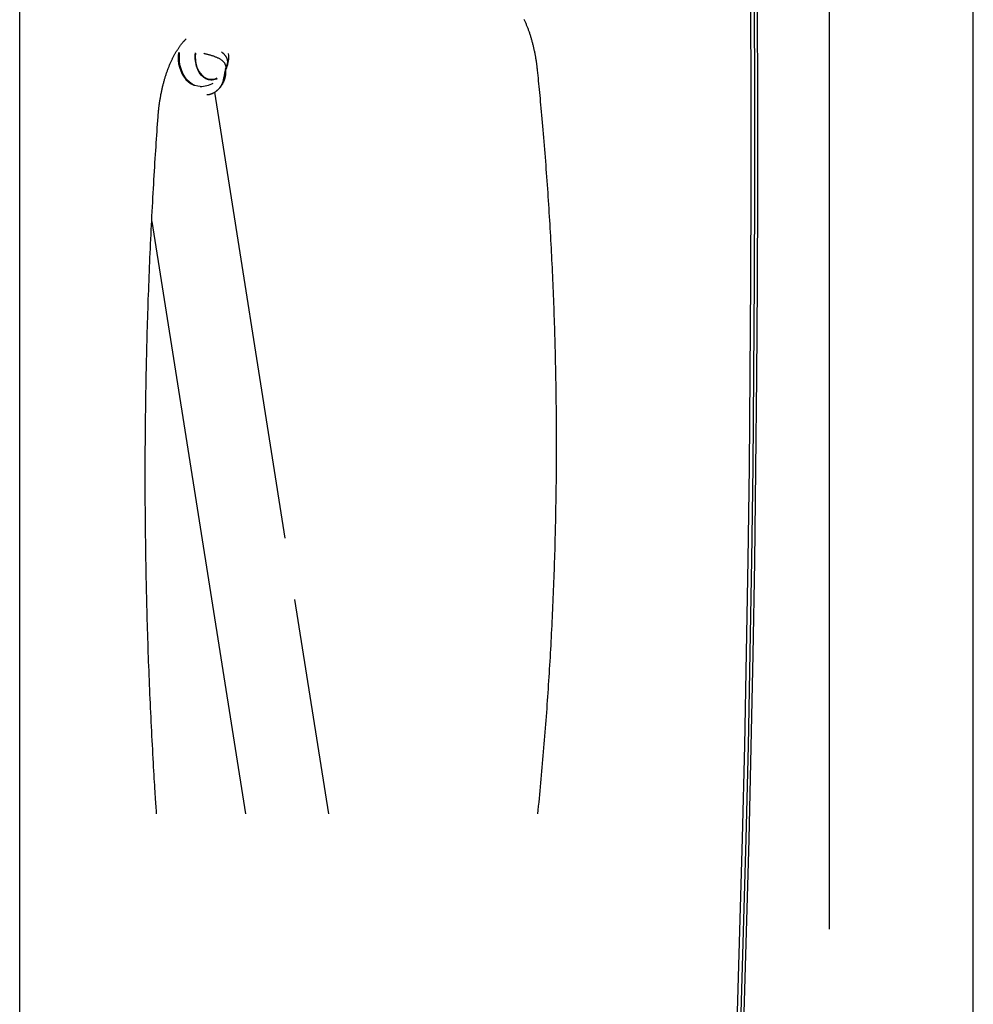
# Model space of a CAD drawing. Extents: x -2883 to 19706, y -5523 to 6083.
# Drawn here: x 2777 to 3336, y -3830 to -3254 of the extents above; entities that cross this region are included whole.
import ezdxf

# ---------------------------------------------------------------- set-up
doc = ezdxf.new("R2010")
doc.units = 0

msp = doc.modelspace()

# ---------------------------------------------------------------- linework, layer by layer
at = {"color": 7, "linetype": 'Continuous'}
for p, q in [((2777.29, -4350.61), (2777.29, -1688)), ((3251.66, -3786.04), (3251.66, -3155.19)), ((3335.87, -4053.17), (3335.87, -3228.04)), ((2898.99, -3279.22), (2898.93, -3279.77)), ((2898.1, -3283.72), (2898.1, -3283.36)), ((2898.1, -3283.72), (2898.1, -3283.59)), ((2898.53, -3281.76), (2898.74, -3281.08)), ((2874.99, -3289.01), (2875.22, -3289.24)), ((2887.85, -3288.69), (2887.58, -3288.68)), ((2887.85, -3288.69), (2889.6, -3288.69)), ((2892.85, -3287.87), (2891.6, -3288.38)), ((2932.88, -3557.17), (2891.52, -3296.03)), ((2854.6, -3371.73), (2909.54, -3718.61)), ((2958.45, -3718.61), (2938.55, -3592.99))]:
    msp.add_line(p, q, dxfattribs=at)
for points in [[(3199.64, -3841.86), (3201.31, -3787.5), (3202.79, -3733.12), (3204.09, -3678.73), (3205.19, -3624.32), (3206.11, -3569.89), (3206.84, -3515.45), (3207.38, -3461.01), (3207.74, -3406.56), (3207.9, -3352.11), (3207.88, -3297.65), (3207.67, -3243.2), (3207.28, -3188.75), (3206.69, -3134.3), (3205.92, -3079.87), (3204.96, -3025.45)], [(3202.64, -3026.47), (3203.59, -3080.79), (3204.36, -3135.13), (3204.94, -3189.47), (3205.34, -3243.81), (3205.55, -3298.16), (3205.57, -3352.52), (3205.4, -3406.87), (3205.04, -3461.22), (3204.5, -3515.56), (3203.77, -3569.89), (3202.85, -3624.22), (3201.75, -3678.52), (3200.46, -3732.82), (3198.98, -3787.09), (3197.31, -3841.35)], [(3201.36, -3841.86), (3203.03, -3787.75), (3204.5, -3733.62), (3205.79, -3679.47), (3206.9, -3625.3), (3207.81, -3571.12), (3208.55, -3516.94), (3209.09, -3462.74), (3209.45, -3408.53), (3209.62, -3354.33), (3209.61, -3300.12), (3209.41, -3245.91), (3209.03, -3191.71), (3208.45, -3137.51), (3207.7, -3083.32), (3206.75, -3029.15)], [(3072.63, -3253.36), (3072.81, -3253.75), (3072.99, -3254.14), (3073.17, -3254.53), (3073.35, -3254.93), (3073.53, -3255.33), (3073.7, -3255.73), (3073.87, -3256.14), (3074.05, -3256.55), (3074.22, -3256.96), (3074.38, -3257.37), (3074.55, -3257.79), (3074.71, -3258.22), (3074.88, -3258.64), (3075.04, -3259.07), (3075.2, -3259.5), (3075.35, -3259.94), (3075.51, -3260.38), (3075.66, -3260.82), (3075.81, -3261.26), (3075.96, -3261.71), (3076.11, -3262.16), (3076.26, -3262.61), (3076.4, -3263.06), (3076.54, -3263.52), (3076.68, -3263.98), (3076.82, -3264.45), (3076.96, -3264.91), (3077.09, -3265.38), (3077.22, -3265.85), (3077.35, -3266.33), (3077.48, -3266.8), (3077.61, -3267.28), (3077.73, -3267.76), (3077.85, -3268.25), (3077.97, -3268.73), (3078.09, -3269.22), (3078.21, -3269.71), (3078.32, -3270.2), (3078.43, -3270.7), (3078.54, -3271.19), (3078.65, -3271.69), (3078.75, -3272.19), (3078.85, -3272.7), (3078.95, -3273.2), (3079.05, -3273.71), (3079.15, -3274.22), (3079.24, -3274.72), (3079.33, -3275.22), (3079.42, -3275.72), (3079.5, -3276.21), (3079.58, -3276.69), (3079.66, -3277.17), (3079.73, -3277.63), (3079.8, -3278.08), (3079.86, -3278.51), (3079.92, -3278.94), (3079.98, -3279.35), (3080.03, -3279.75), (3080.08, -3280.14), (3080.13, -3280.51), (3080.17, -3280.88), (3080.22, -3281.23), (3080.26, -3281.57), (3080.29, -3281.9), (3080.33, -3282.23), (3080.37, -3282.56), (3080.4, -3282.88), (3080.43, -3283.2)], [(2858.33, -3310.58), (2858.36, -3310.21), (2858.39, -3309.84), (2858.42, -3309.47), (2858.45, -3309.09), (2858.48, -3308.71), (2858.52, -3308.32), (2858.55, -3307.93), (2858.59, -3307.53), (2858.63, -3307.11), (2858.67, -3306.69), (2858.72, -3306.26), (2858.77, -3305.81), (2858.82, -3305.36), (2858.88, -3304.9), (2858.93, -3304.43), (2859, -3303.95), (2859.06, -3303.46), (2859.13, -3302.96), (2859.2, -3302.45), (2859.27, -3301.94), (2859.35, -3301.43), (2859.43, -3300.91), (2859.51, -3300.39), (2859.6, -3299.88), (2859.69, -3299.36), (2859.78, -3298.85), (2859.87, -3298.34), (2859.96, -3297.82), (2860.06, -3297.32), (2860.16, -3296.81), (2860.26, -3296.3), (2860.36, -3295.8), (2860.47, -3295.3), (2860.58, -3294.8), (2860.69, -3294.3), (2860.8, -3293.81), (2860.91, -3293.32), (2861.03, -3292.83), (2861.15, -3292.34), (2861.27, -3291.85), (2861.39, -3291.37), (2861.52, -3290.89), (2861.64, -3290.41), (2861.77, -3289.93), (2861.9, -3289.46), (2862.04, -3288.99), (2862.17, -3288.52), (2862.31, -3288.05), (2862.45, -3287.59), (2862.59, -3287.13), (2862.73, -3286.67), (2862.88, -3286.22), (2863.02, -3285.76), (2863.17, -3285.32), (2863.32, -3284.87), (2863.47, -3284.43), (2863.63, -3283.98), (2863.79, -3283.55), (2863.94, -3283.11), (2864.1, -3282.68), (2864.26, -3282.25), (2864.43, -3281.83), (2864.59, -3281.4), (2864.76, -3280.99), (2864.93, -3280.57), (2865.1, -3280.16), (2865.27, -3279.75), (2865.45, -3279.34), (2865.62, -3278.94), (2865.8, -3278.54), (2865.98, -3278.15), (2866.16, -3277.76), (2866.34, -3277.37), (2866.52, -3276.98), (2866.71, -3276.6), (2866.89, -3276.22), (2867.08, -3275.85), (2867.27, -3275.48), (2867.46, -3275.11), (2867.65, -3274.75), (2867.84, -3274.39), (2868.04, -3274.04), (2868.24, -3273.69), (2868.43, -3273.34), (2868.63, -3272.99), (2868.83, -3272.65), (2869.03, -3272.32), (2869.23, -3271.99), (2869.44, -3271.66), (2869.64, -3271.33), (2869.85, -3271.01), (2870.05, -3270.7), (2870.26, -3270.39), (2870.47, -3270.08), (2870.68, -3269.78), (2870.89, -3269.48), (2871.1, -3269.18), (2871.32, -3268.89), (2871.53, -3268.61), (2871.74, -3268.33), (2871.94, -3268.06), (2872.15, -3267.8), (2872.35, -3267.55), (2872.54, -3267.31), (2872.73, -3267.09), (2872.91, -3266.87), (2873.08, -3266.67), (2873.25, -3266.47), (2873.42, -3266.29), (2873.57, -3266.11), (2873.72, -3265.95), (2873.87, -3265.8), (2874, -3265.65), (2874.13, -3265.51), (2874.26, -3265.38), (2874.38, -3265.26), (2874.5, -3265.14), (2874.62, -3265.02), (2874.73, -3264.91), (2874.84, -3264.8)], [(2870.46, -3272.9), (2870.41, -3273.39), (2870.29, -3275.83), (2870.44, -3278.27), (2870.83, -3280.65), (2871.47, -3282.92), (2872.33, -3285.05), (2873.41, -3286.97), (2874.67, -3288.65), (2876.1, -3290.06), (2877.66, -3291.16), (2879.31, -3291.93), (2879.53, -3292)], [(2882.94, -3292.69), (2881.72, -3292.6), (2879.97, -3292.17), (2878.29, -3291.39), (2876.71, -3290.27), (2875.26, -3288.85), (2873.98, -3287.14), (2872.88, -3285.19), (2872.01, -3283.03), (2871.36, -3280.72), (2870.96, -3278.3), (2870.82, -3275.83), (2870.93, -3273.35), (2870.98, -3272.89)], [(2892.93, -3288.15), (2892.53, -3288.34), (2891, -3288.84), (2889.44, -3288.99), (2887.88, -3288.77), (2886.37, -3288.2), (2884.95, -3287.28), (2883.65, -3286.05), (2882.51, -3284.53), (2881.57, -3282.78), (2880.85, -3280.83), (2880.37, -3278.74), (2880.13, -3276.57), (2880.16, -3274.37), (2880.29, -3273.11)], [(2891.6, -3288.38), (2890.09, -3288.67), (2888.56, -3288.61), (2887.05, -3288.19), (2885.62, -3287.43), (2884.3, -3286.35), (2883.12, -3284.98), (2882.11, -3283.36), (2881.32, -3281.53), (2880.74, -3279.54), (2880.41, -3277.44), (2880.33, -3275.3), (2880.5, -3273.17)], [(2885.07, -3273.28), (2885.44, -3273.38), (2885.82, -3273.47), (2886.19, -3273.56), (2886.57, -3273.65), (2886.94, -3273.75), (2887.32, -3273.85), (2887.7, -3273.95), (2888.07, -3274.05), (2888.45, -3274.16), (2888.83, -3274.28), (2889.21, -3274.39), (2889.59, -3274.51), (2889.97, -3274.63), (2890.35, -3274.75), (2890.73, -3274.87), (2891.11, -3275)], [(2898.92, -3279.76), (2898.94, -3279.7), (2898.96, -3279.63), (2898.98, -3279.57), (2899, -3279.5), (2899.02, -3279.43), (2899.04, -3279.36), (2899.06, -3279.29), (2899.08, -3279.21), (2899.09, -3279.13), (2899.1, -3279.04), (2899.11, -3278.95), (2899.12, -3278.86), (2899.13, -3278.76), (2899.13, -3278.65), (2899.14, -3278.55), (2899.14, -3278.43), (2899.14, -3278.32), (2899.14, -3278.19), (2899.13, -3278.07), (2899.13, -3277.94), (2899.12, -3277.81), (2899.1, -3277.68), (2899.09, -3277.55), (2899.07, -3277.41), (2899.04, -3277.28), (2899.01, -3277.15), (2898.98, -3277.01), (2898.95, -3276.88), (2898.91, -3276.75), (2898.86, -3276.62), (2898.82, -3276.49), (2898.77, -3276.36), (2898.72, -3276.23), (2898.66, -3276.1), (2898.6, -3275.97), (2898.54, -3275.85), (2898.48, -3275.72), (2898.41, -3275.59), (2898.34, -3275.47), (2898.26, -3275.35), (2898.18, -3275.22), (2898.1, -3275.1), (2898.02, -3274.98), (2897.93, -3274.85), (2897.84, -3274.73), (2897.74, -3274.61), (2897.64, -3274.49), (2897.54, -3274.36), (2897.44, -3274.24), (2897.33, -3274.12), (2897.22, -3274), (2897.1, -3273.88), (2896.98, -3273.76), (2896.85, -3273.64), (2896.73, -3273.52), (2896.6, -3273.4), (2896.46, -3273.28), (2896.32, -3273.17), (2896.18, -3273.06), (2896.04, -3272.94), (2895.89, -3272.83), (2895.74, -3272.72), (2895.6, -3272.61), (2895.45, -3272.5)], [(2891.11, -3275), (2891.48, -3275.13), (2891.84, -3275.27), (2892.2, -3275.41), (2892.56, -3275.55), (2892.91, -3275.7), (2893.25, -3275.85), (2893.59, -3276.01), (2893.91, -3276.17), (2894.23, -3276.34), (2894.53, -3276.52), (2894.82, -3276.7), (2895.1, -3276.89), (2895.37, -3277.08), (2895.63, -3277.28), (2895.87, -3277.48), (2896.1, -3277.68), (2896.31, -3277.88), (2896.51, -3278.09), (2896.69, -3278.29), (2896.87, -3278.5), (2897.03, -3278.71), (2897.17, -3278.93), (2897.31, -3279.14), (2897.43, -3279.36), (2897.54, -3279.58), (2897.65, -3279.8), (2897.73, -3280.03), (2897.81, -3280.26), (2897.87, -3280.48), (2897.92, -3280.71), (2897.96, -3280.94), (2897.98, -3281.16), (2897.99, -3281.39), (2897.98, -3281.61), (2897.96, -3281.83), (2897.94, -3282.05), (2897.9, -3282.27), (2897.86, -3282.49), (2897.82, -3282.71), (2897.77, -3282.92)], [(2897.85, -3282.55), (2897.93, -3282.34), (2898.02, -3282.13), (2898.11, -3281.92), (2898.19, -3281.7), (2898.27, -3281.49), (2898.35, -3281.28), (2898.43, -3281.06), (2898.51, -3280.84), (2898.58, -3280.63), (2898.65, -3280.41), (2898.72, -3280.18), (2898.79, -3279.96), (2898.86, -3279.74), (2898.92, -3279.51), (2898.98, -3279.29), (2899.05, -3279.07)], [(2892.62, -3295.24), (2892.77, -3295.12), (2892.92, -3295), (2893.07, -3294.88), (2893.22, -3294.76), (2893.37, -3294.63), (2893.52, -3294.5), (2893.67, -3294.36), (2893.83, -3294.22), (2893.98, -3294.07), (2894.13, -3293.92), (2894.28, -3293.75), (2894.43, -3293.59), (2894.58, -3293.41), (2894.74, -3293.23), (2894.89, -3293.04), (2895.04, -3292.85), (2895.19, -3292.65), (2895.34, -3292.45), (2895.49, -3292.24), (2895.63, -3292.03), (2895.78, -3291.81), (2895.92, -3291.59), (2896.05, -3291.36), (2896.19, -3291.13), (2896.32, -3290.9), (2896.44, -3290.67), (2896.56, -3290.43), (2896.68, -3290.19), (2896.79, -3289.95), (2896.9, -3289.71), (2897, -3289.47), (2897.1, -3289.22), (2897.19, -3288.98), (2897.28, -3288.73), (2897.36, -3288.49), (2897.44, -3288.24), (2897.51, -3288), (2897.58, -3287.76), (2897.65, -3287.52), (2897.71, -3287.28), (2897.76, -3287.04), (2897.81, -3286.81), (2897.86, -3286.58), (2897.9, -3286.35), (2897.94, -3286.12), (2897.97, -3285.9), (2898, -3285.68), (2898.02, -3285.47), (2898.04, -3285.25), (2898.05, -3285.04), (2898.06, -3284.84), (2898.07, -3284.63), (2898.07, -3284.43), (2898.07, -3284.22), (2898.07, -3284.02), (2898.07, -3283.82)], [(2897.77, -3282.92), (2897.7, -3283.17), (2897.63, -3283.41), (2897.57, -3283.66), (2897.5, -3283.91), (2897.44, -3284.17), (2897.37, -3284.43), (2897.32, -3284.7), (2897.26, -3284.97), (2897.21, -3285.26), (2897.16, -3285.55), (2897.12, -3285.85), (2897.08, -3286.15), (2897.04, -3286.46), (2897, -3286.77), (2896.96, -3287.09), (2896.93, -3287.4)], [(2898.4, -3281.34), (2898.36, -3281.45), (2898.33, -3281.55), (2898.29, -3281.66), (2898.26, -3281.76), (2898.22, -3281.87), (2898.18, -3281.97), (2898.15, -3282.07), (2898.11, -3282.17), (2898.07, -3282.27), (2898.03, -3282.37), (2897.99, -3282.46), (2897.95, -3282.56), (2897.9, -3282.65), (2897.86, -3282.74), (2897.82, -3282.83), (2897.77, -3282.92)], [(2898.09, -3283.38), (2898.09, -3283.37), (2898.09, -3283.37), (2898.09, -3283.36), (2898.09, -3283.35), (2898.09, -3283.33), (2898.09, -3283.32), (2898.09, -3283.3), (2898.1, -3283.27), (2898.1, -3283.25), (2898.1, -3283.21), (2898.1, -3283.17), (2898.1, -3283.13), (2898.11, -3283.09), (2898.11, -3283.04), (2898.11, -3282.98), (2898.12, -3282.93), (2898.12, -3282.87), (2898.13, -3282.8), (2898.14, -3282.74), (2898.14, -3282.67), (2898.15, -3282.6), (2898.16, -3282.52), (2898.18, -3282.45), (2898.19, -3282.37), (2898.2, -3282.29), (2898.22, -3282.21), (2898.24, -3282.13), (2898.26, -3282.05), (2898.28, -3281.97), (2898.3, -3281.89), (2898.32, -3281.8), (2898.34, -3281.72)], [(2898.25, -3282.55), (2898.27, -3282.51), (2898.29, -3282.46), (2898.3, -3282.42), (2898.32, -3282.38), (2898.34, -3282.34), (2898.36, -3282.3), (2898.37, -3282.26), (2898.39, -3282.22), (2898.41, -3282.18), (2898.42, -3282.14), (2898.44, -3282.1), (2898.45, -3282.07), (2898.47, -3282.03), (2898.48, -3282), (2898.49, -3281.96), (2898.5, -3281.93), (2898.51, -3281.9), (2898.53, -3281.87), (2898.54, -3281.84), (2898.55, -3281.81), (2898.55, -3281.78), (2898.56, -3281.75), (2898.57, -3281.72), (2898.58, -3281.69)], [(2898.29, -3281.89), (2898.3, -3281.85), (2898.31, -3281.81), (2898.31, -3281.77), (2898.32, -3281.73), (2898.33, -3281.7), (2898.34, -3281.66), (2898.35, -3281.62), (2898.36, -3281.59), (2898.36, -3281.56), (2898.37, -3281.53), (2898.38, -3281.5), (2898.39, -3281.47), (2898.4, -3281.45), (2898.4, -3281.43), (2898.41, -3281.41), (2898.41, -3281.4), (2898.42, -3281.38), (2898.42, -3281.37), (2898.42, -3281.37), (2898.43, -3281.36), (2898.43, -3281.36), (2898.43, -3281.35), (2898.43, -3281.35), (2898.43, -3281.35)], [(3080.43, -3283.2), (3080.59, -3284.76), (3080.75, -3286.33), (3080.91, -3287.91), (3081.07, -3289.51), (3081.23, -3291.13), (3081.4, -3292.78), (3081.56, -3294.47), (3081.73, -3296.19), (3081.9, -3297.96), (3082.07, -3299.78), (3082.25, -3301.64), (3082.43, -3303.55), (3082.61, -3305.5), (3082.79, -3307.5), (3082.97, -3309.54), (3083.16, -3311.63), (3083.35, -3313.77), (3083.54, -3315.95), (3083.73, -3318.16), (3083.92, -3320.4), (3084.11, -3322.66), (3084.3, -3324.95), (3084.49, -3327.24), (3084.67, -3329.54), (3084.86, -3331.84), (3085.04, -3334.15), (3085.22, -3336.45), (3085.39, -3338.75), (3085.57, -3341.06), (3085.74, -3343.36), (3085.91, -3345.67), (3086.07, -3347.98), (3086.24, -3350.29), (3086.4, -3352.59), (3086.56, -3354.9), (3086.71, -3357.21), (3086.87, -3359.52), (3087.02, -3361.84), (3087.17, -3364.15), (3087.31, -3366.46), (3087.46, -3368.77), (3087.6, -3371.09), (3087.74, -3373.4), (3087.87, -3375.72), (3088.01, -3378.03), (3088.14, -3380.35), (3088.27, -3382.66), (3088.4, -3384.98), (3088.52, -3387.3), (3088.64, -3389.62), (3088.76, -3391.94), (3088.88, -3394.26), (3088.99, -3396.57), (3089.1, -3398.89), (3089.21, -3401.22), (3089.32, -3403.54), (3089.42, -3405.86), (3089.52, -3408.18), (3089.62, -3410.5), (3089.72, -3412.82), (3089.81, -3415.15), (3089.91, -3417.47), (3090, -3419.8), (3090.08, -3422.12), (3090.17, -3424.44), (3090.25, -3426.77), (3090.33, -3429.09), (3090.4, -3431.42), (3090.48, -3433.75), (3090.55, -3436.07), (3090.62, -3438.4), (3090.69, -3440.73), (3090.75, -3443.05), (3090.81, -3445.38), (3090.87, -3447.71), (3090.93, -3450.04), (3090.98, -3452.36), (3091.03, -3454.69), (3091.08, -3457.02), (3091.13, -3459.35), (3091.18, -3461.68), (3091.22, -3464.01), (3091.26, -3466.34), (3091.29, -3468.67), (3091.33, -3471), (3091.36, -3473.33), (3091.39, -3475.65), (3091.41, -3477.98), (3091.44, -3480.31), (3091.46, -3482.65), (3091.48, -3484.98), (3091.5, -3487.31), (3091.51, -3489.64), (3091.52, -3491.97), (3091.53, -3494.3), (3091.54, -3496.63), (3091.54, -3498.96), (3091.55, -3501.29), (3091.54, -3503.62), (3091.54, -3505.95), (3091.54, -3508.28), (3091.53, -3510.61), (3091.52, -3512.94), (3091.5, -3515.27), (3091.49, -3517.6), (3091.47, -3519.93), (3091.45, -3522.26), (3091.43, -3524.59), (3091.4, -3526.92), (3091.37, -3529.25), (3091.34, -3531.58), (3091.31, -3533.91), (3091.27, -3536.24), (3091.23, -3538.57), (3091.19, -3540.9), (3091.15, -3543.23), (3091.1, -3545.56), (3091.05, -3547.89), (3091, -3550.21), (3090.95, -3552.54), (3090.89, -3554.87), (3090.84, -3557.2), (3090.78, -3559.53), (3090.71, -3561.85), (3090.65, -3564.18), (3090.58, -3566.51), (3090.51, -3568.83), (3090.43, -3571.16), (3090.36, -3573.49), (3090.28, -3575.81), (3090.2, -3578.14), (3090.12, -3580.46), (3090.03, -3582.78), (3089.94, -3585.11), (3089.85, -3587.43), (3089.76, -3589.76), (3089.66, -3592.08), (3089.57, -3594.4), (3089.46, -3596.72), (3089.36, -3599.04), (3089.26, -3601.37), (3089.15, -3603.69), (3089.04, -3606.01), (3088.92, -3608.33), (3088.81, -3610.65), (3088.69, -3612.97), (3088.57, -3615.28), (3088.45, -3617.6), (3088.32, -3619.92), (3088.19, -3622.24), (3088.06, -3624.55), (3087.93, -3626.87), (3087.79, -3629.18), (3087.66, -3631.5), (3087.51, -3633.81), (3087.37, -3636.12), (3087.23, -3638.44), (3087.08, -3640.75), (3086.93, -3643.06), (3086.78, -3645.37), (3086.62, -3647.68), (3086.46, -3649.99), (3086.3, -3652.3), (3086.14, -3654.61), (3085.97, -3656.92), (3085.81, -3659.22), (3085.64, -3661.53), (3085.46, -3663.83), (3085.29, -3666.14), (3085.11, -3668.44), (3084.93, -3670.75), (3084.75, -3673.05), (3084.56, -3675.35), (3084.37, -3677.64), (3084.18, -3679.94), (3083.99, -3682.23), (3083.8, -3684.53), (3083.6, -3686.81), (3083.4, -3689.1), (3083.2, -3691.39), (3083, -3693.67), (3082.79, -3695.95), (3082.59, -3698.22), (3082.37, -3700.5), (3082.16, -3702.77), (3081.94, -3705.03), (3081.72, -3707.3), (3081.5, -3709.57), (3081.28, -3711.83), (3081.06, -3714.09), (3080.83, -3716.35), (3080.61, -3718.61)], [(2886.87, -3297.48), (2887.01, -3297.49), (2887.14, -3297.49), (2887.28, -3297.49), (2887.42, -3297.49), (2887.57, -3297.48), (2887.72, -3297.47), (2887.88, -3297.45), (2888.05, -3297.43), (2888.22, -3297.4), (2888.41, -3297.36), (2888.6, -3297.31), (2888.8, -3297.25), (2889.01, -3297.19), (2889.23, -3297.12), (2889.46, -3297.04), (2889.69, -3296.95), (2889.93, -3296.85), (2890.17, -3296.75), (2890.42, -3296.63), (2890.67, -3296.51), (2890.92, -3296.39), (2891.17, -3296.26), (2891.42, -3296.12), (2891.66, -3295.97), (2891.89, -3295.83), (2892.11, -3295.67), (2892.33, -3295.51), (2892.54, -3295.35), (2892.75, -3295.18), (2892.95, -3295.01), (2893.15, -3294.83), (2893.34, -3294.65), (2893.53, -3294.47), (2893.72, -3294.28), (2893.9, -3294.08), (2894.08, -3293.88), (2894.26, -3293.67), (2894.43, -3293.46), (2894.6, -3293.25), (2894.76, -3293.03), (2894.92, -3292.81), (2895.08, -3292.58), (2895.23, -3292.35), (2895.37, -3292.11), (2895.51, -3291.87), (2895.65, -3291.63), (2895.77, -3291.38), (2895.89, -3291.13), (2896.01, -3290.88), (2896.12, -3290.63), (2896.22, -3290.38), (2896.31, -3290.13), (2896.4, -3289.88), (2896.47, -3289.63), (2896.55, -3289.39), (2896.61, -3289.15), (2896.67, -3288.92), (2896.71, -3288.69), (2896.76, -3288.47), (2896.8, -3288.25), (2896.83, -3288.04), (2896.87, -3287.82), (2896.9, -3287.61), (2896.93, -3287.4)], [(2890.29, -3288.65), (2889.57, -3288.84), (2888.88, -3288.95)], [(2889.65, -3288.86), (2889.72, -3288.84), (2889.8, -3288.81), (2889.87, -3288.79), (2889.95, -3288.77), (2890.02, -3288.74), (2890.09, -3288.72), (2890.15, -3288.7), (2890.22, -3288.67), (2890.28, -3288.65), (2890.33, -3288.62), (2890.39, -3288.59), (2890.44, -3288.57), (2890.49, -3288.54), (2890.54, -3288.51), (2890.59, -3288.48), (2890.64, -3288.46)], [(2857.48, -3718.61), (2857.41, -3717.5), (2857.33, -3716.38), (2857.25, -3715.23), (2857.17, -3714.04), (2857.09, -3712.8), (2857, -3711.51), (2856.91, -3710.13), (2856.82, -3708.67), (2856.72, -3707.11), (2856.61, -3705.46), (2856.5, -3703.7), (2856.39, -3701.84), (2856.27, -3699.89), (2856.15, -3697.83), (2856.02, -3695.67), (2855.89, -3693.42), (2855.75, -3691.06), (2855.61, -3688.62), (2855.47, -3686.11), (2855.32, -3683.53), (2855.18, -3680.9), (2855.04, -3678.23), (2854.89, -3675.54), (2854.75, -3672.83), (2854.61, -3670.13), (2854.48, -3667.42), (2854.34, -3664.71), (2854.21, -3662), (2854.08, -3659.29), (2853.96, -3656.58), (2853.83, -3653.87), (2853.71, -3651.16), (2853.59, -3648.45), (2853.48, -3645.74), (2853.36, -3643.03), (2853.25, -3640.31), (2853.14, -3637.6), (2853.04, -3634.89), (2852.93, -3632.17), (2852.83, -3629.46), (2852.73, -3626.75), (2852.64, -3624.03), (2852.54, -3621.32), (2852.45, -3618.6), (2852.36, -3615.88), (2852.28, -3613.17), (2852.19, -3610.45), (2852.11, -3607.74), (2852.03, -3605.02), (2851.96, -3602.3), (2851.88, -3599.58), (2851.81, -3596.87), (2851.74, -3594.15), (2851.68, -3591.43), (2851.61, -3588.71), (2851.55, -3585.99), (2851.49, -3583.27), (2851.44, -3580.56), (2851.38, -3577.84), (2851.33, -3575.12), (2851.28, -3572.4), (2851.24, -3569.68), (2851.19, -3566.96), (2851.15, -3564.24), (2851.11, -3561.52), (2851.08, -3558.8), (2851.04, -3556.08), (2851.01, -3553.35), (2850.98, -3550.63), (2850.96, -3547.91), (2850.93, -3545.19), (2850.91, -3542.47), (2850.89, -3539.75), (2850.88, -3537.03), (2850.86, -3534.31), (2850.85, -3531.59), (2850.84, -3528.87), (2850.84, -3526.14), (2850.83, -3523.42), (2850.83, -3520.7), (2850.83, -3517.98), (2850.84, -3515.26), (2850.84, -3512.54), (2850.85, -3509.82), (2850.86, -3507.09), (2850.88, -3504.37), (2850.89, -3501.65), (2850.91, -3498.93), (2850.93, -3496.21), (2850.96, -3493.49), (2850.99, -3490.77), (2851.01, -3488.05), (2851.05, -3485.33), (2851.08, -3482.61), (2851.12, -3479.89), (2851.15, -3477.17), (2851.2, -3474.45), (2851.24, -3471.73), (2851.29, -3469.01), (2851.33, -3466.29), (2851.39, -3463.57), (2851.44, -3460.85), (2851.5, -3458.13), (2851.55, -3455.41), (2851.62, -3452.69), (2851.68, -3449.97), (2851.75, -3447.25), (2851.81, -3444.54), (2851.89, -3441.82), (2851.96, -3439.1), (2852.04, -3436.38), (2852.12, -3433.67), (2852.2, -3430.95), (2852.28, -3428.23), (2852.37, -3425.52), (2852.46, -3422.8), (2852.55, -3420.09), (2852.64, -3417.37), (2852.74, -3414.66), (2852.84, -3411.94), (2852.94, -3409.23), (2853.04, -3406.52), (2853.15, -3403.8), (2853.26, -3401.09), (2853.37, -3398.38), (2853.48, -3395.66), (2853.6, -3392.95), (2853.72, -3390.24), (2853.84, -3387.53), (2853.96, -3384.82), (2854.09, -3382.11), (2854.22, -3379.4), (2854.35, -3376.69), (2854.48, -3373.98), (2854.62, -3371.28), (2854.76, -3368.57), (2854.9, -3365.86), (2855.04, -3363.16), (2855.19, -3360.47), (2855.33, -3357.79), (2855.48, -3355.13), (2855.63, -3352.49), (2855.78, -3349.88), (2855.93, -3347.31), (2856.08, -3344.76), (2856.23, -3342.26), (2856.38, -3339.79), (2856.53, -3337.35), (2856.68, -3334.96), (2856.83, -3332.59), (2856.99, -3330.27), (2857.14, -3327.98), (2857.29, -3325.72), (2857.44, -3323.5), (2857.59, -3321.31), (2857.73, -3319.13), (2857.88, -3316.98), (2858.03, -3314.84), (2858.18, -3312.71), (2858.33, -3310.58)]]:
    msp.add_lwpolyline(points, dxfattribs=at)
for centre, radius, start, end in [((2890.07, -3275.9), 19.98, 171.3396, 220.99472), ((2885.61, -3275.69), 14.19, 334.73226, 8.96693), ((2882.94, -3275.69), 17, 269.99998, 297.12252)]:
    msp.add_arc(centre, radius, start, end, dxfattribs=at)

doc.saveas('drawing.dxf')
